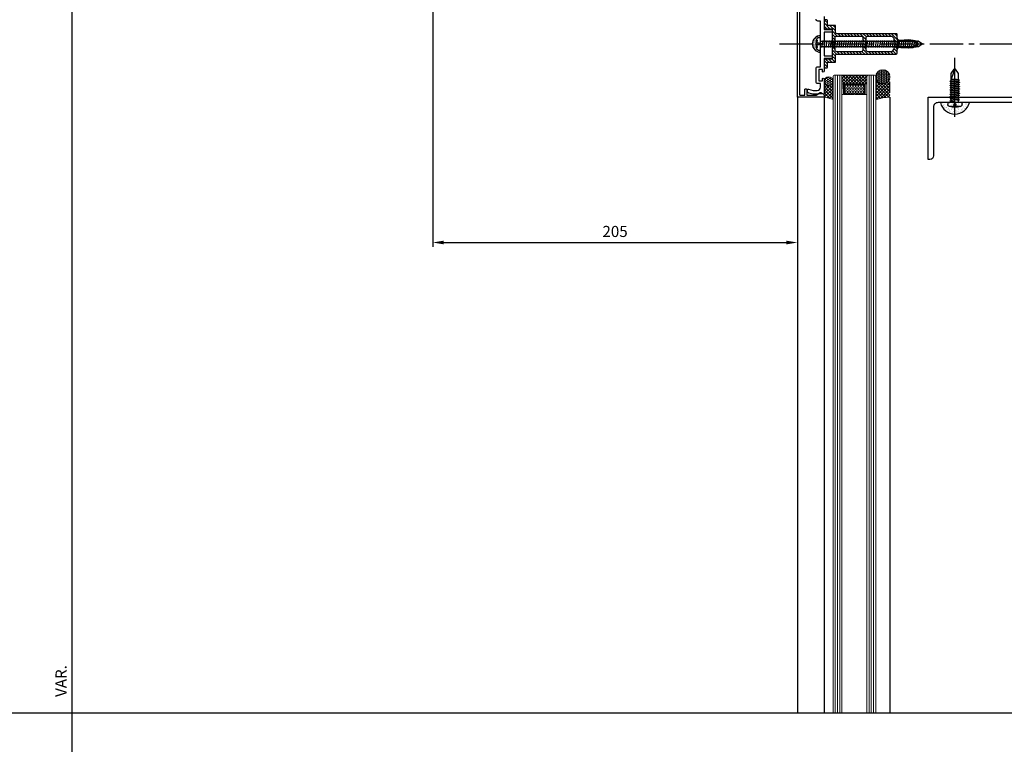
# Model space of a CAD drawing. Units: millimetres. Extents: x 7148461 to 7181520, y -4940790 to -4930983.
# Drawn here: x 7171172 to 7171726, y -4936926 to -4936518 of the extents above; entities that cross this region are included whole.
import ezdxf

# ---------------------------------------------------------------- set-up
doc = ezdxf.new("R2010")
doc.units = ezdxf.units.MM
doc.header["$PDSIZE"] = -1
for name, pattern in [('CENTER', [32.5, 30, -1, 0.5, -1]), ('CENTER2', [1.125, 0.75, -0.125, 0.125, -0.125]), ('HID', [2, 1.1, -0.9])]:
    doc.linetypes.add(name, pattern=pattern)
for name, color, linetype in [('ACCY', 1, 'Continuous'), ('ALUM', 4, 'Continuous'), ('BOLT', 9, 'HID'), ('CENTER-DIES', 1, 'CENTER2'), ('HAT', 5, 'Continuous'), ('SHARE BLOCK1', 8, 'Continuous'), ('폴리아미드', 6, 'Continuous')]:
    doc.layers.add(name, color=color, linetype=linetype)
for name, color, linetype, lineweight in [('C-E.T.C-HATCH', 8, 'Continuous', 9), ('C-GLASS', 4, 'Continuous', 15), ('C-GLASS-SECTION', 8, 'Continuous', 9), ('C-GLASS-STUFF', 1, 'Continuous', 9), ('실리콘', 9, 'Continuous', 5)]:
    doc.layers.add(name, color=color, linetype=linetype, lineweight=lineweight)
doc.styles.add('맑은고딕', font='malgun.ttf')
doc.dimstyles.new('DKJS-2.5', dxfattribs={"dimscale": 2.5, "dimtxt": 2.5, "dimasz": 2.5, "dimexe": 1, "dimexo": 3, "dimgap": 1.2, "dimtad": 1, "dimdec": 1, "dimzin": 9, "dimdsep": 46, "dimtxsty": '맑은고딕', "dimcen": 1.5, "dimclrd": 1, "dimclre": 1, "dimclrt": 7, "dimadec": 1, "dimazin": 0, "dimtfac": 3, "dimtdec": 1, "dimtix": 1, "dimtmove": 2, "dimatfit": 3, "dimfxl": 1, "dimtolj": 1, "dimarcsym": 0})
pattern_1 = [(225, (7188297.9836, -4922179.4214), (0.89281159, -0.89281159), []), (315, (7188297.9836, -4922179.4214), (0.89281159, 0.89281159), [])]

# ---------------------------------------------------------------- blocks, each defined once
blk = doc.blocks.new('12QW')
h = blk.add_hatch()
h.set_pattern_fill('DOTS', color=1, scale=0.2, angle=90)
h.set_pattern_definition([(90, (3654.63026, -3564.362), (-0.3175, 0.15875), [0, -0.3175])])
h.paths.add_polyline_path([(-2.55, -2.25, -0.336479), (-3.5, -0.99), (-3.5, 0), (-4.65, 0, 0.414214), (0, -4.65), (0, -2.6, -0.069028)])
h.paths.add_polyline_path([(0, -2.6), (0, -4.65, 0.414214), (4.65, 0), (3.5, 0), (3.5, -0.99, -0.336706), (2.55, -2.25, -0.069028)])
at = {"color": 6}
blk.add_arc((0, 0), 4.65, 180, 0, dxfattribs=at)
at = {"layer": 'ACCY', "color": 8}
for p, q in [((0, 57.02), (-1.44, 55.1)), ((1.44, 55.1), (0, 57.02)), ((-2, 54.01), (2, 53.4)), ((-2, 52.81), (2, 52.2)), ((-2, 51.61), (2, 51)), ((-2, 50.41), (2, 49.8)), ((-1.5, 0), (-1.5, 54.92)), ((1.5, 0), (1.5, 54.92)), ((-2, 49.21), (2, 48.6)), ((-2, 48.01), (2, 47.4)), ((-2, 46.81), (2, 46.2)), ((-2, 45.61), (2, 45)), ((-2, 44.41), (2, 43.8)), ((-2, 43.21), (2, 42.6)), ((-2, 42.01), (2, 41.4)), ((-2, 40.81), (2, 40.2)), ((-2, 39.61), (2, 39)), ((-2, 38.41), (2, 37.8)), ((-2, 37.21), (2, 36.6)), ((-2, 36.01), (2, 35.4)), ((-2, 34.81), (2, 34.2)), ((-2, 33.61), (2, 33)), ((-2, 32.41), (2, 31.8)), ((-2, 31.21), (2, 30.6)), ((-2, 30.01), (2, 29.4)), ((-2, 28.81), (2, 28.2)), ((-2, 27.61), (2, 27)), ((-2, 26.41), (2, 25.8)), ((-2, 25.21), (2, 24.6)), ((-2, 24.01), (2, 23.4)), ((-2, 22.81), (2, 22.2)), ((-2, 21.61), (2, 21)), ((-2, 20.41), (2, 19.8)), ((-2, 19.21), (2, 18.6)), ((-2, 18.01), (2, 17.4)), ((-2, 16.81), (2, 16.2)), ((-2, 15.61), (2, 15)), ((-2, 14.41), (2, 13.8)), ((-2, 13.21), (2, 12.6)), ((-2, 12.01), (2, 11.4)), ((-2, 10.81), (2, 10.2)), ((-2, 9.61), (2, 9)), ((-2, 8.41), (2, 7.8)), ((-2, 7.21), (2, 6.6)), ((-2, 6.01), (2, 5.4)), ((-3.5, 0), (-3.5, -0.99)), ((3.5, 0), (-3.5, 0)), ((-2, 4.81), (2, 4.2)), ((-2, 3.61), (2, 3)), ((-2, 2.41), (2, 1.8)), ((-2, 1.21), (2, 0.6)), ((3.5, -0.99), (3.5, 0))]:
    blk.add_line(p, q, dxfattribs=at)
blk.add_lwpolyline([(-2.55, -2.25), (-2.32, -2.05), (-2.07, -1.95), (-1.8, -1.93), (-1.53, -1.97), (-1.26, -2.03), (-1.02, -2.1), (-0.81, -2.15), (-0.66, -2.15), (-0.56, -2.09), (-0.51, -1.97), (-0.49, -1.81), (-0.49, -1.62), (-0.51, -1.42), (-0.52, -1.21), (-0.51, -1.02), (-0.47, -0.84), (-0.39, -0.71), (-0.28, -0.61), (-0.15, -0.56), (0, -0.54), (0.15, -0.56), (0.28, -0.61), (0.39, -0.71), (0.47, -0.84), (0.51, -1.02), (0.52, -1.21), (0.51, -1.42), (0.49, -1.62), (0.49, -1.81), (0.51, -1.97), (0.56, -2.09), (0.66, -2.15), (0.81, -2.15), (1.02, -2.1), (1.26, -2.03), (1.53, -1.97), (1.8, -1.93), (2.07, -1.95), (2.32, -2.05), (2.55, -2.25)], dxfattribs=at)
for centre, radius, start, end in [((-1.2, 54.92), 0.3, 143.1301, 180), ((1.2, 54.92), 0.3, 0, 36.8699), ((-2.2, -0.99), 1.3, 180.0233, 254.4114), ((0, 6.76), 9.36, 254.205, 285.795), ((2.2, -0.99), 1.3, 285.5886, 359.9767)]:
    blk.add_arc(centre, radius, start, end, dxfattribs=at)
blk = doc.blocks.new('A$C79261327')
at = {"layer": 'ACCY', "color": 1, "linetype": 'CENTER', "ltscale": 10}
blk.add_line((-55.73, 3.23), (-22.62, 3.23), dxfattribs=at)
at = {"layer": 'BOLT', "color": 1, "linetype": 'Continuous'}
for p, q in [((-48.71, 7.23), (-47.71, 7.23)), ((-47.71, 7.23), (-47.71, -0.77)), ((-46.24, 5.82), (-46.44, 5.33)), ((-46.24, 5.82), (-45.58, 0.63)), ((-46.13, 5.81), (-45.94, 5.33)), ((-46.13, 5.81), (-45.49, 0.69)), ((-45, 5.82), (-45.2, 5.33)), ((-45, 5.82), (-44.35, 0.63)), ((-44.9, 5.81), (-44.7, 5.33)), ((-44.9, 5.81), (-44.25, 0.69)), ((-43.77, 5.82), (-43.97, 5.33)), ((-43.77, 5.82), (-43.12, 0.63)), ((-43.67, 5.81), (-43.47, 5.33)), ((-43.67, 5.81), (-43.02, 0.69)), ((-42.54, 5.82), (-42.74, 5.33)), ((-42.54, 5.82), (-41.88, 0.63)), ((-42.43, 5.81), (-41.79, 0.69)), ((-42.43, 5.81), (-42.24, 5.33)), ((-41.31, 5.82), (-41.5, 5.33)), ((-41.31, 5.82), (-40.65, 0.63)), ((-41.2, 5.81), (-41.01, 5.33)), ((-41.2, 5.81), (-40.55, 0.69)), ((-40.07, 5.82), (-40.27, 5.33)), ((-40.07, 5.82), (-39.42, 0.63)), ((-39.97, 5.81), (-39.77, 5.33)), ((-39.97, 5.81), (-39.32, 0.69)), ((-38.84, 5.82), (-39.04, 5.33)), ((-38.84, 5.82), (-38.18, 0.63)), ((-38.73, 5.81), (-38.54, 5.33)), ((-38.73, 5.81), (-38.09, 0.69)), ((-37.61, 5.82), (-37.81, 5.33)), ((-37.61, 5.82), (-36.95, 0.63)), ((-37.5, 5.81), (-37.31, 5.33)), ((-37.5, 5.81), (-36.86, 0.69)), ((-36.37, 5.82), (-36.57, 5.33)), ((-36.37, 5.82), (-35.72, 0.63)), ((-36.27, 5.81), (-36.07, 5.33)), ((-36.27, 5.81), (-35.62, 0.69)), ((-35.14, 5.82), (-35.34, 5.33)), ((-35.14, 5.82), (-34.54, 1.13)), ((-35.03, 5.81), (-34.84, 5.33)), ((-35.03, 5.81), (-34.54, 1.38)), ((-47.71, 5.33), (-46.44, 5.33)), ((-47.71, 1.13), (-47.06, 1.13)), ((-47.16, 3.28), (-47.06, 1.13)), ((-47.16, 3.28), (-46.83, 0.63)), ((-47.06, 3.3), (-46.56, 1.13)), ((-47.06, 3.3), (-46.73, 0.69)), ((-46.86, 0.65), (-47.06, 1.13)), ((-46.76, 0.64), (-46.56, 1.13)), ((-46.56, 1.13), (-45.81, 1.13)), ((-46.44, 5.33), (-45.81, 1.13)), ((-45.94, 5.33), (-45.2, 5.33)), ((-45.94, 5.33), (-45.32, 1.13)), ((-45.62, 0.65), (-45.81, 1.13)), ((-45.51, 0.64), (-45.32, 1.13)), ((-45.32, 1.13), (-44.58, 1.13)), ((-45.2, 5.33), (-44.58, 1.13)), ((-44.7, 5.33), (-43.97, 5.33)), ((-44.7, 5.33), (-44.08, 1.13)), ((-44.39, 0.65), (-44.58, 1.13)), ((-44.28, 0.64), (-44.08, 1.13)), ((-44.08, 1.13), (-43.35, 1.13)), ((-43.97, 5.33), (-43.35, 1.13)), ((-43.47, 5.33), (-42.74, 5.33)), ((-43.47, 5.33), (-42.85, 1.13)), ((-43.15, 0.65), (-43.35, 1.13)), ((-43.05, 0.64), (-42.85, 1.13)), ((-42.85, 1.13), (-42.12, 1.13)), ((-42.74, 5.33), (-42.12, 1.13)), ((-42.24, 5.33), (-41.5, 5.33)), ((-42.24, 5.33), (-41.62, 1.13)), ((-41.92, 0.65), (-42.12, 1.13)), ((-41.82, 0.64), (-41.62, 1.13)), ((-41.62, 1.13), (-40.88, 1.13)), ((-41.5, 5.33), (-40.88, 1.13)), ((-41.01, 5.33), (-40.27, 5.33)), ((-41.01, 5.33), (-40.38, 1.13)), ((-40.69, 0.65), (-40.88, 1.13)), ((-40.58, 0.64), (-40.38, 1.13)), ((-40.38, 1.13), (-39.65, 1.13)), ((-40.27, 5.33), (-39.65, 1.13)), ((-39.77, 5.33), (-39.04, 5.33)), ((-39.77, 5.33), (-39.15, 1.13)), ((-39.46, 0.65), (-39.65, 1.13)), ((-39.35, 0.64), (-39.15, 1.13)), ((-39.15, 1.13), (-38.42, 1.13)), ((-39.04, 5.33), (-38.42, 1.13)), ((-38.54, 5.33), (-37.81, 5.33)), ((-38.54, 5.33), (-37.92, 1.13)), ((-38.22, 0.65), (-38.42, 1.13)), ((-38.12, 0.64), (-37.92, 1.13)), ((-37.92, 1.13), (-37.18, 1.13)), ((-37.81, 5.33), (-37.18, 1.13)), ((-37.31, 5.33), (-36.57, 5.33)), ((-37.31, 5.33), (-36.69, 1.13)), ((-36.99, 0.65), (-37.18, 1.13)), ((-36.88, 0.64), (-36.69, 1.13)), ((-36.69, 1.13), (-35.95, 1.13)), ((-36.57, 5.33), (-35.95, 1.13)), ((-36.07, 5.33), (-35.34, 5.33)), ((-36.07, 5.33), (-35.45, 1.13)), ((-35.76, 0.65), (-35.95, 1.13)), ((-35.65, 0.64), (-35.45, 1.13)), ((-35.45, 1.13), (-31.28, 1.13)), ((-35.34, 5.33), (-34.72, 1.13)), ((-34.84, 5.33), (-31.28, 5.33)), ((-34.84, 5.33), (-34.54, 3.26)), ((-34.54, 1.13), (-34.54, 3.26)), ((-28.71, 3.23), (-34.54, 1.13)), ((-31.28, 5.33), (-28.91, 3.6)), ((-31.28, 1.13), (-28.91, 2.85)), ((-47.71, -0.77), (-48.71, -0.77))]:
    blk.add_line(p, q, dxfattribs=at)
blk.add_lwpolyline([(-49.96, 0.18), (-49.76, 0.41), (-49.66, 0.7), (-49.64, 1.01), (-49.68, 1.34), (-49.74, 1.67), (-49.81, 1.97), (-49.86, 2.24), (-49.86, 2.45), (-49.8, 2.59), (-49.68, 2.67), (-49.52, 2.71), (-49.33, 2.72), (-49.13, 2.71), (-48.92, 2.71), (-48.73, 2.72), (-48.56, 2.76), (-48.42, 2.84), (-48.32, 2.95), (-48.27, 3.08), (-48.25, 3.23), (-48.27, 3.37), (-48.32, 3.51), (-48.42, 3.62), (-48.56, 3.7), (-48.73, 3.74), (-48.92, 3.75), (-49.13, 3.74), (-49.33, 3.74), (-49.52, 3.75), (-49.68, 3.79), (-49.8, 3.87), (-49.86, 4.01), (-49.86, 4.22), (-49.81, 4.48), (-49.74, 4.79), (-49.68, 5.11), (-49.64, 5.44), (-49.66, 5.76), (-49.76, 6.04), (-49.96, 6.28)], dxfattribs=at)
for centre, radius, start, end in [((-36.99, 3.23), 13.32, 166.7703, 193.2297), ((-48.7, 5.93), 1.3, 90.0233, 164.4114), ((-46.19, 5.74), 0.0925, 49.8661, 119.9247), ((-44.96, 5.74), 0.0925, 49.8661, 119.9247), ((-43.73, 5.74), 0.0925, 49.8661, 119.9247), ((-42.49, 5.74), 0.0925, 49.8661, 119.9247), ((-41.26, 5.74), 0.0925, 49.8661, 119.9247), ((-40.03, 5.74), 0.0925, 49.8661, 119.9247), ((-38.79, 5.74), 0.0925, 49.8661, 119.9247), ((-37.56, 5.74), 0.0925, 49.8661, 119.9247), ((-36.33, 5.74), 0.0925, 49.8661, 119.9247), ((-35.09, 5.74), 0.0925, 49.8661, 119.9247), ((-48.7, 0.53), 1.3, 195.5886, 269.9767), ((-47.11, 3.26), 0.0602, 40.7271, 159.3149), ((-46.8, 0.72), 0.0925, 229.8661, 299.9247), ((-45.56, 0.72), 0.0925, 229.8661, 299.9247), ((-44.33, 0.72), 0.0925, 229.8661, 299.9247), ((-43.1, 0.72), 0.0925, 229.8661, 299.9247), ((-41.86, 0.72), 0.0925, 229.8661, 299.9247), ((-40.63, 0.72), 0.0925, 229.8661, 299.9247), ((-39.4, 0.72), 0.0925, 229.8661, 299.9247), ((-38.16, 0.72), 0.0925, 229.8661, 299.9247), ((-36.93, 0.72), 0.0925, 229.8661, 299.9247), ((-35.7, 0.72), 0.0925, 229.8661, 299.9247), ((-29.17, 3.23), 0.46, 305.1627, 54.8373)]:
    blk.add_arc(centre, radius, start, end, dxfattribs=at)
blk = doc.blocks.new('*D1223')
at = {"color": 1, "lineweight": -2, "ltscale": 300, "transparency": 16777216}
for p, q in [((7171397.82, -4936492.05), (7171199.07, -4936492.05)), ((7171201.57, -4936498.3), (7171201.57, -4937282.2)), ((7171397.82, -4937288.45), (7171199.07, -4937288.45))]:
    blk.add_line(p, q, dxfattribs=at)
at = {"color": 1, "ltscale": 300, "transparency": 16777216}
for points in [[(7171200.53, -4936498.3), (7171202.61, -4936498.3), (7171201.57, -4936492.05)], [(7171200.53, -4937282.2), (7171202.61, -4937282.2), (7171201.57, -4937288.45)]]:
    blk.add_solid(points, dxfattribs=at)
at = {"layer": 'DefPoints', "color": 0, "ltscale": 300, "transparency": 16777216}
for p in [(7171405.32, -4936492.05, 0), (7171201.57, -4937288.45), (7171405.32, -4937288.45, 0)]:
    blk.add_point(p, dxfattribs=at)
at = {"color": 7, "ltscale": 300, "transparency": 16777216, "insert": (7171195.44, -4936890.25), "char_height": 6.25, "attachment_point": 5, "rotation": 90, "style": '맑은고딕'}
blk.add_mtext('\\A1;{\\Fromans,cadhs|c129;VAR.}', dxfattribs=at)
blk = doc.blocks.new('*D1227')
at = {"color": 1, "lineweight": -2, "ltscale": 300, "transparency": 16777216}
for p, q in [((7171404.32, -4936498.55), (7171404.32, -4936646.21)), ((7171609.32, -4936569.25), (7171609.32, -4936646.21)), ((7171410.57, -4936643.71), (7171603.07, -4936643.71))]:
    blk.add_line(p, q, dxfattribs=at)
at = {"color": 1, "ltscale": 300, "transparency": 16777216}
for points in [[(7171410.57, -4936642.67), (7171410.57, -4936644.76), (7171404.32, -4936643.71)], [(7171603.07, -4936642.67), (7171603.07, -4936644.76), (7171609.32, -4936643.71)]]:
    blk.add_solid(points, dxfattribs=at)
at = {"layer": 'DefPoints', "color": 0, "ltscale": 300, "transparency": 16777216}
for p in [(7171404.32, -4936491.05), (7171609.32, -4936561.75, 0), (7171609.32, -4936643.71)]:
    blk.add_point(p, dxfattribs=at)
at = {"color": 7, "ltscale": 300, "transparency": 16777216, "insert": (7171506.82, -4936637.49), "char_height": 6.25, "attachment_point": 5, "style": '맑은고딕'}
blk.add_mtext('\\A1;205', dxfattribs=at)

msp = doc.modelspace()

# ---------------------------------------------------------------- hatches: boundary and pattern name
at = {"layer": 'HAT'}
h = msp.add_hatch(dxfattribs=at)
h.set_pattern_fill('AR-SAND', color=8, angle=90, style=0)
h.set_pattern_definition([(127.5, (7348721.224, -5737027.0754), (-1.926823769, -0.062993358), [0, -1.52, 0, -1.7, 0, -1.625]), (97.5, (7348721.224, -5737027.0754), (-2.822146065, 1.769776705), [0, -0.82, 0, -1.37, 0, -0.525]), (57.5, (7348721.224, -5737028.3054), (-0.0056590535, 3.1141418618), [0, -0.5, 0, -1.8, 0, -2.35]), (47.5, (7348721.224, -5737028.3054), (-0.877675565, 3.006126605), [0, -0.25, 0, -1.18, 0, -1.35])])
h.paths.add_polyline_path([(7171689.69, -4936565.05), (7171697.52, -4936565.05), (7171697.82, -4936564.75), (7171698.12, -4936565.05), (7171705.95, -4936565.05, -0.793066)])
h.paths.add_polyline_path([(7171700.87, -4936567.29), (7171700.63, -4936567.09), (7171700.35, -4936567), (7171700.03, -4936566.98), (7171699.7, -4936567.01), (7171699.38, -4936567.08), (7171699.07, -4936567.15), (7171698.81, -4936567.19), (7171698.6, -4936567.2), (7171698.46, -4936567.14), (7171698.38, -4936567.02), (7171698.34, -4936566.86), (7171698.33, -4936566.67), (7171698.33, -4936566.47), (7171698.34, -4936566.26), (7171698.33, -4936566.06), (7171698.29, -4936565.89), (7171698.21, -4936565.76), (7171698.1, -4936565.66), (7171697.96, -4936565.6), (7171697.82, -4936565.58), (7171697.67, -4936565.6), (7171697.54, -4936565.66), (7171697.43, -4936565.76), (7171697.35, -4936565.89), (7171697.31, -4936566.06), (7171697.3, -4936566.26), (7171697.3, -4936566.47), (7171697.31, -4936566.67), (7171697.3, -4936566.86), (7171697.26, -4936567.02), (7171697.18, -4936567.14), (7171697.04, -4936567.2), (7171696.83, -4936567.19), (7171696.56, -4936567.15), (7171696.26, -4936567.08), (7171695.93, -4936567.01), (7171695.6, -4936566.98), (7171695.29, -4936567), (7171695, -4936567.09), (7171694.77, -4936567.29, 0.115967)], flags=16)
at = {"layer": '실리콘'}
h = msp.add_hatch(dxfattribs=at)
h.set_pattern_fill('HONEY', color=8, scale=5, angle=180, style=0)
h.set_pattern_definition([(180, (7186881.8854, -4918506.2132), (-0.9375, -0.541265877), [0.625, -1.25]), (300, (7186881.8854, -4918506.2132), (0.9375, -0.541265877), [0.625, -1.25]), (240, (7186881.8854, -4918506.2132), (-6e-16, -1.082531755), [-1.25, 0.625])])
edge = h.paths.add_edge_path()
edge.add_arc((7171626.82, -4936553.05), 2.5, 0, 360)
h = msp.add_hatch(dxfattribs=at)
h.set_pattern_fill('ANSI37', color=8, scale=10.10101, angle=-90, style=0)
h.set_pattern_definition([(315, (6992930.2977, -4128477.3556), (0.8928115924, 0.8928115924), []), (45, (6992930.2977, -4128477.3556), (-0.8928115924, 0.8928115924), [])])
edge = h.paths.add_edge_path()
edge.add_arc((7171648.01, -4936554.18), 0.303, 270, 360)
edge.add_line((7171648.31, -4936554.18), (7171648.31, -4936550.55))
edge.add_arc((7171649.32, -4936550.54), 1.01, 90.1409, 180.2437, ccw=False)
edge.add_line((7171649.32, -4936549.54), (7171633.32, -4936549.54))
edge.add_arc((7171633.32, -4936550.54), 1, -0.5795, 89.9979, ccw=False)
edge.add_line((7171634.32, -4936550.55), (7171634.32, -4936554.18))
edge.add_arc((7171634.62, -4936554.18), 0.303, 180, 270)
edge.add_line((7171634.62, -4936554.49), (7171648.01, -4936554.49))
h = msp.add_hatch(dxfattribs=at)
h.set_pattern_fill('HONEY', color=8, scale=5, angle=180, style=0)
h.set_pattern_definition([(180, (7186912.3854, -4918503.7128), (-0.9375, -0.541265877), [0.625, -1.25]), (300, (7186912.3854, -4918503.7128), (0.9375, -0.541265877), [0.625, -1.25]), (240, (7186912.3854, -4918503.7128), (-6e-16, -1.082531755), [-1.25, 0.625])])
edge = h.paths.add_edge_path()
edge.add_arc((7171657.32, -4936550.55), 4, 0, 360)
h = msp.add_hatch(dxfattribs=at)
h.set_pattern_fill('ANSI37', color=8, scale=10.10101, angle=-180, style=0)
h.set_pattern_definition(pattern_1)
h.paths.add_polyline_path([(7171653.32, -4936550.55), (7171653.32, -4936563.47, -0.08911), (7171661.25, -4936562.05), (7171661.32, -4936562.05), (7171661.32, -4936559.55), (7171661.32, -4936553.35), (7171661.32, -4936550.55, -0.414212), (7171657.32, -4936554.55, -0.414214)])
h = msp.add_hatch(dxfattribs=at)
h.set_pattern_fill('ANSI37', color=8, scale=10.10101, angle=-180, style=0)
h.set_pattern_definition(pattern_1)
h.paths.add_polyline_path([(7171624.32, -4936560.06), (7171624.32, -4936562.05, -0.081571), (7171629.32, -4936563.36), (7171629.32, -4936553.04, -0.415456), (7171626.82, -4936555.55, -0.414214), (7171624.32, -4936553.05)])
at = {"layer": '폴리아미드'}
h = msp.add_hatch(dxfattribs=at)
h.set_pattern_fill('ANSI31', color=8, scale=10, angle=-90)
h.set_pattern_definition([(315, (6986220.6893, -4193373.7819), (0.8838834765, 0.8838834765), [])])
edge = h.paths.add_edge_path()
edge.add_arc((7171664.82, -4936537.28), 0.5, -89.9999, 0)
edge.add_line((7171665.32, -4936537.28), (7171665.32, -4936535.45))
edge.add_line((7171665.32, -4936535.45), (7171665.8, -4936534.34))
edge.add_line((7171665.8, -4936534.34), (7171666.93, -4936533.95))
edge.add_line((7171666.93, -4936533.95), (7171667.5, -4936533.99))
edge.add_line((7171667.5, -4936533.99), (7171668.08, -4936534.03))
edge.add_line((7171668.08, -4936534.03), (7171668.65, -4936534.05))
edge.add_line((7171668.65, -4936534.05), (7171669.23, -4936534.08))
edge.add_line((7171669.23, -4936534.08), (7171669.8, -4936534.09))
edge.add_line((7171669.8, -4936534.09), (7171670.37, -4936534.1))
edge.add_line((7171670.37, -4936534.1), (7171670.95, -4936534.1))
edge.add_line((7171670.95, -4936534.1), (7171671.52, -4936534.09))
edge.add_line((7171671.52, -4936534.09), (7171671.82, -4936534.4))
edge.add_line((7171671.82, -4936534.4), (7171672.11, -4936534.09))
edge.add_line((7171672.11, -4936534.09), (7171673.74, -4936534.02))
edge.add_line((7171673.74, -4936534.02), (7171674.4, -4936533.98))
edge.add_line((7171674.4, -4936533.98), (7171675.35, -4936533.76))
edge.add_line((7171675.35, -4936533.76), (7171676.82, -4936532.92))
edge.add_line((7171676.82, -4936532.92), (7171677.32, -4936532.05))
edge.add_line((7171677.32, -4936532.05), (7171676.82, -4936531.18))
edge.add_line((7171676.82, -4936531.18), (7171675.35, -4936530.34))
edge.add_line((7171675.35, -4936530.34), (7171674.4, -4936530.12))
edge.add_line((7171674.4, -4936530.12), (7171673.74, -4936530.08))
edge.add_line((7171673.74, -4936530.08), (7171673.09, -4936530.04))
edge.add_line((7171673.09, -4936530.04), (7171672.43, -4936530.02))
edge.add_line((7171672.43, -4936530.02), (7171672.11, -4936530.01))
edge.add_line((7171672.11, -4936530.01), (7171671.82, -4936529.7))
edge.add_line((7171671.82, -4936529.7), (7171671.52, -4936530.01))
edge.add_line((7171671.52, -4936530.01), (7171670.95, -4936530))
edge.add_line((7171670.95, -4936530), (7171670.37, -4936530))
edge.add_line((7171670.37, -4936530), (7171669.23, -4936530.02))
edge.add_line((7171669.23, -4936530.02), (7171668.65, -4936530.05))
edge.add_line((7171668.65, -4936530.05), (7171668.08, -4936530.07))
edge.add_line((7171668.08, -4936530.07), (7171667.5, -4936530.11))
edge.add_line((7171667.5, -4936530.11), (7171666.93, -4936530.15))
edge.add_line((7171666.93, -4936530.15), (7171665.8, -4936529.76))
edge.add_line((7171665.8, -4936529.76), (7171665.32, -4936528.65))
edge.add_line((7171665.32, -4936528.65), (7171665.32, -4936526.82))
edge.add_arc((7171664.82, -4936526.82), 0.5, 0, 90)
edge.add_line((7171664.82, -4936526.32), (7171661.82, -4936526.32))
edge.add_line((7171661.82, -4936526.32), (7171631.62, -4936526.32))
edge.add_arc((7171631.62, -4936525.32), 1, 180, 269.9999, ccw=False)
edge.add_line((7171630.62, -4936525.32), (7171630.62, -4936521.75))
edge.add_line((7171630.62, -4936521.75), (7171626.12, -4936521.75))
edge.add_line((7171626.12, -4936521.75), (7171626.12, -4936518.85))
edge.add_arc((7171625.82, -4936518.85), 0.3, 0, 90)
edge.add_line((7171625.82, -4936518.55), (7171624.82, -4936518.55))
edge.add_arc((7171624.82, -4936519.05), 0.5, 90, 180)
edge.add_line((7171624.32, -4936519.05), (7171624.32, -4936523.25))
edge.add_arc((7171624.62, -4936523.25), 0.3, 180, 270)
edge.add_line((7171624.62, -4936523.55), (7171628.52, -4936523.55))
edge.add_arc((7171628.52, -4936523.85), 0.3, 0, 90, ccw=False)
edge.add_line((7171628.82, -4936523.85), (7171628.82, -4936540.25))
edge.add_arc((7171628.52, -4936540.25), 0.3, -90, 0, ccw=False)
edge.add_line((7171628.52, -4936540.55), (7171624.62, -4936540.55))
edge.add_arc((7171624.62, -4936540.85), 0.3, 90, 180)
edge.add_line((7171624.32, -4936540.85), (7171624.32, -4936545.05))
edge.add_arc((7171624.82, -4936545.05), 0.5, 180, 270)
edge.add_line((7171624.82, -4936545.55), (7171625.82, -4936545.55))
edge.add_arc((7171625.82, -4936545.25), 0.3, -90, 0)
edge.add_line((7171626.12, -4936545.25), (7171626.12, -4936542.35))
edge.add_line((7171626.12, -4936542.35), (7171630.62, -4936542.35))
edge.add_line((7171630.62, -4936542.35), (7171630.62, -4936538.78))
edge.add_arc((7171631.62, -4936538.78), 1, 90.0001, 180, ccw=False)
edge.add_line((7171631.62, -4936537.78), (7171664.82, -4936537.78))
edge = h.paths.add_edge_path(flags=16)
edge.add_line((7171647.77, -4936528.82), (7171647.77, -4936535.28))
edge.add_arc((7171648.77, -4936535.28), 1, 180, 270)
edge.add_line((7171648.77, -4936536.28), (7171662.49, -4936536.28))
edge.add_line((7171662.49, -4936536.28), (7171663.72, -4936535.05))
edge.add_line((7171663.72, -4936535.05), (7171663.72, -4936533.84))
edge.add_line((7171663.72, -4936533.84), (7171663.85, -4936533.47))
edge.add_line((7171663.85, -4936533.47), (7171664.38, -4936532.55))
edge.add_line((7171664.38, -4936532.55), (7171664.52, -4936532.05))
edge.add_line((7171664.52, -4936532.05), (7171664.38, -4936531.55))
edge.add_line((7171664.38, -4936531.55), (7171663.85, -4936530.63))
edge.add_line((7171663.85, -4936530.63), (7171663.72, -4936530.26))
edge.add_line((7171663.72, -4936530.26), (7171663.72, -4936529.05))
edge.add_line((7171663.72, -4936529.05), (7171662.48, -4936527.82))
edge.add_line((7171662.48, -4936527.82), (7171648.77, -4936527.82))
edge.add_arc((7171648.77, -4936528.82), 1, 90, 180)
edge = h.paths.add_edge_path(flags=16)
edge.add_line((7171631.32, -4936536.28), (7171645.27, -4936536.28))
edge.add_arc((7171645.27, -4936535.28), 1, -89.9996, 0)
edge.add_line((7171646.27, -4936535.28), (7171646.27, -4936528.82))
edge.add_arc((7171645.27, -4936528.82), 1, 0, 89.9996)
edge.add_line((7171645.27, -4936527.82), (7171631.32, -4936527.82))
edge.add_arc((7171631.32, -4936528.82), 1, 89.9998, 180)
edge.add_line((7171630.32, -4936528.82), (7171630.32, -4936535.28))
edge.add_arc((7171631.32, -4936535.28), 1, 180, 270.0002)
h.paths.add_polyline_path([(7171673.94, -4936533.42), (7171674.6, -4936533.22), (7171675.87, -4936532.49), (7171676.12, -4936532.06), (7171675.87, -4936531.63), (7171674.6, -4936530.9), (7171673.94, -4936530.7), (7171673, -4936530.65), (7171672.07, -4936530.62), (7171671.13, -4936530.61), (7171670.19, -4936530.62), (7171669.26, -4936530.64), (7171668.32, -4936530.68), (7171667.39, -4936530.74), (7171666.45, -4936530.82), (7171665.32, -4936532.06), (7171666.45, -4936533.3), (7171667.39, -4936533.38), (7171668.32, -4936533.44), (7171669.26, -4936533.48), (7171670.19, -4936533.5), (7171671.13, -4936533.51), (7171672.07, -4936533.5), (7171673, -4936533.47)], flags=16)

# ---------------------------------------------------------------- linework, layer by layer
at = {"layer": 'ALUM', "color": 8}
for p, q in [((7171609.32, -4936562.05), (7171609.32, -4936908.39)), ((7171624.32, -4936562.05), (7171624.32, -4936908.39)), ((7171661.32, -4936562.05), (7171661.32, -4936908.39))]:
    msp.add_line(p, q, dxfattribs=at)
at = {"layer": 'ALUM'}
for points in [[(7171610.52, -4936503.55), (7171610.52, -4936560.55, 0.414214), (7171610.82, -4936560.85), (7171613.52, -4936560.85), (7171613.52, -4936557.65, -0.414214), (7171613.82, -4936557.35), (7171614.22, -4936557.35, -0.414214), (7171614.52, -4936557.65), (7171614.52, -4936560.85), (7171619.87, -4936560.85, -0.3057), (7171623.72, -4936560.14, -0.298217), (7171624.32, -4936561.06), (7171624.32, -4936562.05), (7171609.62, -4936562.05, -0.414214), (7171609.32, -4936561.75), (7171609.32, -4936502.35, -0.414214)], [(7171624.32, -4936516.73), (7171624.32, -4936523.9), (7171628.52, -4936523.9, -0.414214), (7171628.82, -4936524.2), (7171628.82, -4936525.1, -0.414214), (7171628.52, -4936525.4), (7171624.32, -4936525.4), (7171624.32, -4936538.7), (7171628.52, -4936538.7, -0.414214), (7171628.82, -4936539), (7171628.82, -4936539.9, -0.414214), (7171628.52, -4936540.2), (7171624.32, -4936540.2), (7171624.32, -4936540.2), (7171624.32, -4936547.36, -1), (7171623.32, -4936547.36), (7171623.32, -4936546.36), (7171621.32, -4936546.36), (7171621.32, -4936552.86), (7171623.32, -4936552.86), (7171623.32, -4936551.86, -0.999948), (7171624.32, -4936551.86), (7171624.32, -4936560.06, -0.548619), (7171624.03, -4936560.24), (7171622.74, -4936559.64, 0.221695), (7171621.89, -4936559.64), (7171620.58, -4936560.25, -0.109518), (7171620.16, -4936560.35), (7171618.29, -4936560.35, -0.065543), (7171618.03, -4936560.31), (7171615.66, -4936559.68, -0.339454), (7171614.92, -4936558.71), (7171614.92, -4936558.06, -0.493145), (7171615.55, -4936557.58), (7171618.16, -4936558.28), (7171620.32, -4936558.28, 0.414214), (7171622.32, -4936556.28), (7171622.32, -4936554.36), (7171620.82, -4936554.36, -0.414214), (7171619.82, -4936553.36), (7171619.82, -4936545.86, -0.414214), (7171620.82, -4936544.86), (7171622.32, -4936544.86), (7171622.32, -4936532.55), (7171622.82, -4936532.05), (7171622.32, -4936531.55), (7171622.32, -4936519.23), (7171620.82, -4936519.23, -0.414214), (7171619.82, -4936518.23)]]:
    msp.add_lwpolyline(points, format="xyb", dxfattribs=at)
at = {"layer": 'C-E.T.C-HATCH'}
for centre in [(7171636.87, -4936555.85), (7171638.33, -4936555.85), (7171639.82, -4936555.85), (7171641.34, -4936555.85), (7171642.78, -4936555.85), (7171644.26, -4936555.85), (7171645.75, -4936555.85), (7171636.87, -4936557.5), (7171636.87, -4936559.16), (7171638.33, -4936557.5), (7171638.33, -4936559.16), (7171639.82, -4936557.5), (7171639.82, -4936559.16), (7171641.34, -4936557.5), (7171641.34, -4936559.16), (7171642.78, -4936557.5), (7171642.78, -4936559.16), (7171644.26, -4936557.5), (7171644.26, -4936559.16), (7171645.75, -4936557.5), (7171645.75, -4936559.16)]:
    msp.add_circle(centre, 0.65, dxfattribs=at)
at = {"layer": 'C-GLASS'}
for points in [[(7171634.32, -4936908.39), (7171634.32, -4936550.55, 0.414214), (7171633.32, -4936549.55), (7171630.32, -4936549.55, 0.414214), (7171629.32, -4936550.55), (7171629.32, -4936908.39)], [(7171653.32, -4936908.39), (7171653.32, -4936550.55, 0.414214), (7171652.32, -4936549.55), (7171649.32, -4936549.55, 0.414214), (7171648.32, -4936550.55), (7171648.32, -4936908.39)]]:
    msp.add_lwpolyline(points, format="xyb", dxfattribs=at)
at = {"layer": 'C-GLASS-SECTION'}
for p, q in [((7171630.57, -4936908.39), (7171630.57, -4936549.55)), ((7171631.82, -4936908.39), (7171631.82, -4936549.55)), ((7171633.07, -4936908.39), (7171633.07, -4936549.55)), ((7171649.57, -4936908.39), (7171649.57, -4936549.55)), ((7171650.82, -4936908.39), (7171650.82, -4936549.55)), ((7171652.07, -4936908.39), (7171652.07, -4936549.55))]:
    msp.add_line(p, q, dxfattribs=at)
at = {"layer": 'C-GLASS-STUFF'}
for points in [[(7171648.01, -4936554.49, 0.414214), (7171648.31, -4936554.18), (7171648.31, -4936550.55, -0.414739), (7171649.32, -4936549.54), (7171633.32, -4936549.54, -0.417168), (7171634.32, -4936550.55), (7171634.32, -4936554.18, 0.414214), (7171634.62, -4936554.49)], [(7171635.87, -4936560.54), (7171640.82, -4936560.54), (7171641.32, -4936560.04), (7171641.82, -4936560.54), (7171646.77, -4936560.54, 0.414214), (7171647.27, -4936560.04), (7171647.27, -4936555.24, 0.414214), (7171646.57, -4936554.54), (7171636.07, -4936554.54, 0.414214), (7171635.37, -4936555.24), (7171635.37, -4936560.04, 0.414214)], [(7171646.57, -4936555.04, -0.414214), (7171646.77, -4936555.24), (7171646.77, -4936559.84, -0.414214), (7171646.57, -4936560.04), (7171636.07, -4936560.04, -0.414214), (7171635.87, -4936559.84), (7171635.87, -4936555.24, -0.414214), (7171636.07, -4936555.04)]]:
    msp.add_lwpolyline(points, format="xyb", close=True, dxfattribs=at)
for points in [[(7171635.27, -4936554.54), (7171635.27, -4936560.54), (7171634.36, -4936560.54), (7171634.37, -4936554.54)], [(7171647.37, -4936560.54), (7171648.27, -4936560.54), (7171648.27, -4936554.54), (7171647.37, -4936554.54)]]:
    msp.add_lwpolyline(points, close=True, dxfattribs=at)
at = {"layer": 'CENTER-DIES', "linetype": 'CENTER2', "ltscale": 25}
msp.add_line((7171599.32, -4936532.05), (7171769.32, -4936532.05), dxfattribs=at)
at = {"layer": 'DefPoints', "color": 181}
msp.add_line((7171980.58, -4936908.39), (7170900.58, -4936908.39), dxfattribs=at)
at = {"layer": 'HAT', "color": 8}
msp.add_arc((7171697.82, -4936563.15), 8.35, 193.1665, 346.8335, dxfattribs=at)
at = {"layer": 'SHARE BLOCK1', "color": 8}
msp.add_lwpolyline([(7171698.12, -4936565.05), (7171697.82, -4936564.75), (7171697.52, -4936565.05), (7171688.32, -4936565.05, 0.414214), (7171685.82, -4936567.55), (7171685.82, -4936595.05, -0.414214), (7171683.82, -4936597.05), (7171682.82, -4936597.05), (7171682.82, -4936562.05), (7171755.82, -4936562.05), (7171755.82, -4936597.05), (7171754.82, -4936597.05, -0.414214), (7171752.82, -4936595.05), (7171752.82, -4936567.55, 0.414214), (7171750.32, -4936565.05), (7171741.12, -4936565.05), (7171740.82, -4936564.75), (7171740.52, -4936565.05), (7171698.12, -4936565.05)], format="xyb", dxfattribs=at)
at = {"layer": '실리콘', "color": 8}
for p, q in [((7171661.32, -4936553.35), (7171661.32, -4936559.55)), ((7171624.32, -4936560.06), (7171624.32, -4936562.05))]:
    msp.add_line(p, q, dxfattribs=at)
at = {"layer": '실리콘', "color": 6}
for centre, radius in [((7171626.82, -4936553.05), 2.5), ((7171657.32, -4936550.55), 4)]:
    msp.add_circle(centre, radius, dxfattribs=at)
for centre, radius, start, end in [((7171622.84, -4936577.92), 15.94, 66.0197, 84.6732), ((7171661.25, -4936584.83), 22.79, 89.826, 110.3687)]:
    msp.add_arc(centre, radius, start, end, dxfattribs=at)
at = {"layer": '폴리아미드', "ltscale": 0.8}
for points in [[(7171664.82, -4936537.78, 0.414213), (7171665.32, -4936537.28), (7171665.32, -4936535.45), (7171665.8, -4936534.34), (7171666.93, -4936533.95), (7171667.5, -4936533.99), (7171668.08, -4936534.03), (7171668.65, -4936534.05), (7171669.23, -4936534.08), (7171669.8, -4936534.09), (7171670.37, -4936534.1), (7171670.95, -4936534.1), (7171671.52, -4936534.09), (7171671.82, -4936534.4), (7171672.11, -4936534.09), (7171673.74, -4936534.02), (7171674.4, -4936533.98), (7171675.35, -4936533.76), (7171676.82, -4936532.92), (7171677.32, -4936532.05), (7171676.82, -4936531.18), (7171675.35, -4936530.34), (7171674.4, -4936530.12), (7171673.74, -4936530.08), (7171673.09, -4936530.04), (7171672.43, -4936530.02), (7171672.11, -4936530.01), (7171671.82, -4936529.7), (7171671.52, -4936530.01), (7171670.95, -4936530), (7171670.37, -4936530), (7171669.23, -4936530.02), (7171668.65, -4936530.05), (7171668.08, -4936530.07), (7171667.5, -4936530.11), (7171666.93, -4936530.15), (7171665.8, -4936529.76), (7171665.32, -4936528.65), (7171665.32, -4936526.82, 0.414214), (7171664.82, -4936526.32), (7171661.82, -4936526.32), (7171631.62, -4936526.32, -0.414213), (7171630.62, -4936525.32), (7171630.62, -4936521.75), (7171626.12, -4936521.75), (7171626.12, -4936518.85, 0.414214), (7171625.82, -4936518.55), (7171624.82, -4936518.55, 0.414214), (7171624.32, -4936519.05), (7171624.32, -4936523.25, 0.414214), (7171624.62, -4936523.55), (7171628.52, -4936523.55, -0.414214), (7171628.82, -4936523.85), (7171628.82, -4936540.25, -0.414214), (7171628.52, -4936540.55), (7171624.62, -4936540.55, 0.414214), (7171624.32, -4936540.85), (7171624.32, -4936545.05, 0.414214), (7171624.82, -4936545.55), (7171625.82, -4936545.55, 0.414214), (7171626.12, -4936545.25), (7171626.12, -4936542.35), (7171630.62, -4936542.35), (7171630.62, -4936538.78, -0.414213), (7171631.62, -4936537.78)], [(7171631.32, -4936536.28), (7171645.27, -4936536.28, 0.414212), (7171646.27, -4936535.28), (7171646.27, -4936528.82, 0.414212), (7171645.27, -4936527.82), (7171631.32, -4936527.82, 0.414215), (7171630.32, -4936528.82), (7171630.32, -4936535.28, 0.414215)], [(7171647.77, -4936528.82), (7171647.77, -4936535.28, 0.414214), (7171648.77, -4936536.28), (7171662.49, -4936536.28), (7171663.72, -4936535.05), (7171663.72, -4936533.84), (7171663.85, -4936533.47), (7171664.38, -4936532.55), (7171664.52, -4936532.05), (7171664.38, -4936531.55), (7171663.85, -4936530.63), (7171663.72, -4936530.26), (7171663.72, -4936529.05), (7171662.48, -4936527.82), (7171648.77, -4936527.82, 0.414214)]]:
    msp.add_lwpolyline(points, format="xyb", close=True, dxfattribs=at)
msp.add_lwpolyline([(7171673.94, -4936533.42), (7171674.6, -4936533.22), (7171675.87, -4936532.49), (7171676.12, -4936532.06), (7171675.87, -4936531.63), (7171674.6, -4936530.9), (7171673.94, -4936530.7), (7171673, -4936530.65), (7171672.07, -4936530.62), (7171671.13, -4936530.61), (7171670.19, -4936530.62), (7171669.26, -4936530.64), (7171668.32, -4936530.68), (7171667.39, -4936530.74), (7171666.45, -4936530.82), (7171665.32, -4936532.06), (7171666.45, -4936533.3), (7171667.39, -4936533.38), (7171668.32, -4936533.44), (7171669.26, -4936533.48), (7171670.19, -4936533.5), (7171671.13, -4936533.51), (7171672.07, -4936533.5), (7171673, -4936533.47)], close=True, dxfattribs=at)

# ---------------------------------------------------------------- block references
at = {"color": 7, "rotation": 270}
msp.add_blockref('12QW', (7171622.32, -4936532.05), dxfattribs=at)
at = {"color": 8, "xscale": -1, "rotation": 270}
msp.add_blockref('A$C79261327', (7171694.59, -4936517.34), dxfattribs=at)

# ---------------------------------------------------------------- dimensions: what is measured, and where the dimension line sits
at = {"ltscale": 300}
dim = msp.add_linear_dim(base=(7171201.57, -4937288.45, 0), p1=(7171405.32, -4936492.05), p2=(7171405.32, -4937288.45, 0), angle=270, text='{\\Fromans,cadhs|c129;VAR.}', dimstyle='DKJS-2.5', override={"dimfxl": 2}, dxfattribs=at)
dim.commit()
dim.dimension.update_dxf_attribs({"geometry": '*D1223', "text_midpoint": (7171195.44, -4936890.25, 0)})
dim = msp.add_linear_dim(base=(7171609.32, -4936643.71, 0), p1=(7171404.32, -4936491.05, 0), p2=(7171609.32, -4936561.75), dimstyle='DKJS-2.5', override={"dimfxl": 2}, dxfattribs=at)
dim.commit()
dim.dimension.update_dxf_attribs({"geometry": '*D1227', "text_midpoint": (7171506.82, -4936637.49, 0)})

doc.saveas('drawing.dxf')
